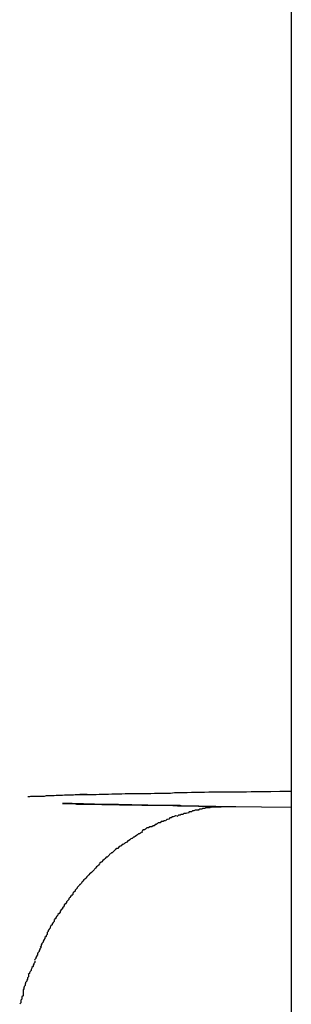
# Model space of a CAD drawing. Extents: x -43 to 43, y -53 to 53.
# Drawn here: x -2 to -2, y -6 to -6 of the extents above; entities that cross this region are included whole.
import ezdxf

# ---------------------------------------------------------------- set-up
doc = ezdxf.new("R2010")
doc.units = 0
doc.layers.get('0').update_dxf_attribs({"linetype": 'CONTINUOUS'})

msp = doc.modelspace()

# ---------------------------------------------------------------- linework, layer by layer
at = {"color": 0}
for points in [[(-1.5954, -0.7657), (-1.5954, -30.8118)], [(-1.6663, -5.8583), (-1.6658, -5.8583), (-1.6655, -5.8582), (-1.665, -5.8582), (-1.6645, -5.8582), (-1.6641, -5.8582), (-1.6637, -5.8582), (-1.6632, -5.8582), (-1.6628, -5.8582), (-1.6622, -5.8582), (-1.6618, -5.8582), (-1.6613, -5.8581), (-1.6607, -5.8581), (-1.6602, -5.8581), (-1.6597, -5.8581), (-1.6592, -5.8581), (-1.6587, -5.858), (-1.6581, -5.858), (-1.6575, -5.858), (-1.657, -5.858), (-1.6564, -5.8579), (-1.6558, -5.8579), (-1.6553, -5.8579), (-1.6547, -5.8579), (-1.654, -5.8579), (-1.6536, -5.8578), (-1.6529, -5.8578), (-1.6518, -5.8578), (-1.6503, -5.8578)], [(-1.6503, -5.8578), (-1.6504, -5.8578), (-1.6505, -5.8578), (-1.6506, -5.8578), (-1.6506, -5.8578), (-1.6506, -5.8578), (-1.6507, -5.8578), (-1.6508, -5.8578), (-1.6509, -5.8578), (-1.651, -5.8578), (-1.651, -5.8578), (-1.6511, -5.8578), (-1.6511, -5.8578), (-1.6512, -5.8578), (-1.6513, -5.8578), (-1.6513, -5.8578), (-1.6514, -5.8578), (-1.6515, -5.8578), (-1.6516, -5.8578), (-1.6517, -5.8578), (-1.6517, -5.8578), (-1.6517, -5.8578), (-1.6518, -5.8578), (-1.6519, -5.8578), (-1.652, -5.8578), (-1.652, -5.8578), (-1.6521, -5.8578), (-1.6522, -5.8578), (-1.6523, -5.8578)], [(-1.6503, -5.8578), (-1.6496, -5.8578), (-1.6487, -5.8578), (-1.6479, -5.8578), (-1.6471, -5.8577), (-1.6463, -5.8577), (-1.6454, -5.8577), (-1.6446, -5.8577), (-1.6437, -5.8576), (-1.6428, -5.8576), (-1.6419, -5.8576), (-1.641, -5.8576), (-1.6401, -5.8575), (-1.6392, -5.8575), (-1.6382, -5.8575), (-1.6372, -5.8575), (-1.6362, -5.8575), (-1.6352, -5.8575), (-1.6342, -5.8575), (-1.6332, -5.8575), (-1.6322, -5.8574), (-1.6311, -5.8574), (-1.6301, -5.8574), (-1.629, -5.8574), (-1.6279, -5.8574), (-1.6268, -5.8573), (-1.6257, -5.8573), (-1.6246, -5.8573), (-1.6234, -5.8573), (-1.6223, -5.8572), (-1.6211, -5.8572), (-1.62, -5.8572), (-1.6188, -5.8572), (-1.6176, -5.8571), (-1.6164, -5.8571), (-1.6152, -5.8571), (-1.6139, -5.8571), (-1.6127, -5.8571), (-1.6114, -5.8571), (-1.6102, -5.8571), (-1.6089, -5.8571), (-1.6075, -5.8571), (-1.6062, -5.857), (-1.6049, -5.857), (-1.6036, -5.857), (-1.6025, -5.857), (-1.6009, -5.857), (-1.5985, -5.8569), (-1.5954, -5.8569)], [(-1.6103, -5.8611), (-1.611, -5.8611), (-1.6117, -5.8611), (-1.6124, -5.8611), (-1.613, -5.8611), (-1.6137, -5.8611), (-1.6144, -5.8611), (-1.615, -5.8611), (-1.6157, -5.861), (-1.6164, -5.861), (-1.617, -5.861), (-1.6177, -5.861), (-1.6183, -5.861), (-1.619, -5.861), (-1.6196, -5.861), (-1.6203, -5.8609), (-1.621, -5.8609), (-1.6216, -5.8609), (-1.6222, -5.8609), (-1.6228, -5.8609), (-1.6234, -5.8609), (-1.624, -5.8609), (-1.6247, -5.8609), (-1.6253, -5.8608), (-1.6259, -5.8608), (-1.6265, -5.8608), (-1.6271, -5.8608), (-1.6277, -5.8608), (-1.6283, -5.8608), (-1.6289, -5.8608), (-1.6294, -5.8608), (-1.6301, -5.8608), (-1.6306, -5.8608), (-1.6312, -5.8608), (-1.6318, -5.8608), (-1.6324, -5.8608), (-1.6329, -5.8608), (-1.6335, -5.8608), (-1.634, -5.8607), (-1.6346, -5.8607), (-1.6351, -5.8607), (-1.6357, -5.8607), (-1.6362, -5.8607), (-1.6368, -5.8607), (-1.6373, -5.8607), (-1.6378, -5.8607), (-1.6383, -5.8606), (-1.6388, -5.8606), (-1.6394, -5.8606), (-1.6399, -5.8606), (-1.6404, -5.8606), (-1.6409, -5.8606), (-1.6414, -5.8606), (-1.6419, -5.8605), (-1.6424, -5.8605), (-1.6429, -5.8605), (-1.6433, -5.8605), (-1.6439, -5.8605), (-1.6443, -5.8605), (-1.6448, -5.8605), (-1.6453, -5.8605), (-1.6457, -5.8605), (-1.6462, -5.8605), (-1.6466, -5.8605), (-1.6471, -5.8605), (-1.6476, -5.8605), (-1.6479, -5.8605), (-1.6484, -5.8604), (-1.6489, -5.8604), (-1.6493, -5.8604), (-1.6497, -5.8604), (-1.6501, -5.8604), (-1.6505, -5.8604), (-1.651, -5.8604), (-1.6513, -5.8603), (-1.6517, -5.8603), (-1.6521, -5.8603), (-1.6525, -5.8603), (-1.653, -5.8603), (-1.6533, -5.8603), (-1.6537, -5.8603), (-1.654, -5.8603), (-1.6544, -5.8602), (-1.6548, -5.8602), (-1.6552, -5.8602), (-1.6555, -5.8602), (-1.6559, -5.8602), (-1.6562, -5.8602), (-1.6565, -5.8602), (-1.6567, -5.8602), (-1.6569, -5.8602), (-1.657, -5.8602), (-1.6569, -5.8602), (-1.6567, -5.8602), (-1.6564, -5.8602), (-1.6558, -5.8602), (-1.655, -5.8602), (-1.654, -5.8602), (-1.6529, -5.8602), (-1.6514, -5.8602)], [(-1.6114, -5.8611), (-1.6145, -5.8611), (-1.6175, -5.861), (-1.6204, -5.861), (-1.6233, -5.8609), (-1.626, -5.8609), (-1.6285, -5.8608), (-1.631, -5.8608), (-1.6334, -5.8608), (-1.6356, -5.8608), (-1.6378, -5.8607), (-1.6398, -5.8607), (-1.6416, -5.8607), (-1.6433, -5.8606), (-1.6449, -5.8606), (-1.6464, -5.8606), (-1.6478, -5.8605), (-1.649, -5.8605), (-1.65, -5.8605), (-1.651, -5.8605), (-1.6517, -5.8605), (-1.6523, -5.8605), (-1.6528, -5.8605), (-1.6531, -5.8605), (-1.6533, -5.8604), (-1.6535, -5.8604)], [(-1.6533, -5.8604), (-1.6533, -5.8604), (-1.6533, -5.8604), (-1.6533, -5.8604), (-1.6533, -5.8604), (-1.6533, -5.8604), (-1.6533, -5.8604), (-1.6533, -5.8604), (-1.6533, -5.8604), (-1.6533, -5.8604), (-1.6533, -5.8604), (-1.6533, -5.8604), (-1.6533, -5.8604), (-1.6533, -5.8604), (-1.6533, -5.8604), (-1.6533, -5.8604), (-1.6533, -5.8604), (-1.6535, -5.8604)], [(-1.6533, -5.8604), (-1.6533, -5.8604), (-1.6533, -5.8604), (-1.6533, -5.8604), (-1.6533, -5.8604), (-1.6533, -5.8604), (-1.6533, -5.8604), (-1.6533, -5.8604), (-1.6533, -5.8604), (-1.6533, -5.8604), (-1.6533, -5.8604), (-1.6533, -5.8604), (-1.6533, -5.8604), (-1.6533, -5.8604), (-1.6533, -5.8604), (-1.6533, -5.8604), (-1.6533, -5.8604), (-1.6535, -5.8604)], [(-1.6526, -5.8603), (-1.6526, -5.8603), (-1.6526, -5.8603), (-1.6526, -5.8603), (-1.6526, -5.8603), (-1.6526, -5.8603), (-1.6526, -5.8603), (-1.6526, -5.8603), (-1.6526, -5.8603), (-1.6526, -5.8603), (-1.6526, -5.8603), (-1.6526, -5.8603), (-1.6526, -5.8603), (-1.6526, -5.8603), (-1.6526, -5.8603), (-1.6526, -5.8603), (-1.6526, -5.8603), (-1.6529, -5.8603), (-1.6529, -5.8603), (-1.6529, -5.8603), (-1.6529, -5.8603), (-1.6529, -5.8603), (-1.6529, -5.8603), (-1.6529, -5.8603), (-1.6529, -5.8603), (-1.6529, -5.8603), (-1.653, -5.8603), (-1.653, -5.8603), (-1.653, -5.8603), (-1.653, -5.8603), (-1.653, -5.8603), (-1.653, -5.8603), (-1.653, -5.8603), (-1.653, -5.8603), (-1.6533, -5.8603)], [(-1.6526, -5.8603), (-1.6526, -5.8603), (-1.6526, -5.8603), (-1.6526, -5.8603), (-1.6526, -5.8603), (-1.6526, -5.8603), (-1.6526, -5.8603), (-1.6526, -5.8603), (-1.6526, -5.8603), (-1.6526, -5.8603), (-1.6526, -5.8603), (-1.6526, -5.8603), (-1.6526, -5.8603), (-1.6526, -5.8603), (-1.6526, -5.8603), (-1.6526, -5.8603), (-1.6526, -5.8603), (-1.6529, -5.8603), (-1.6529, -5.8603), (-1.6529, -5.8603), (-1.6529, -5.8603), (-1.6529, -5.8603), (-1.6529, -5.8603), (-1.6529, -5.8603), (-1.6529, -5.8603), (-1.6529, -5.8603), (-1.653, -5.8603), (-1.653, -5.8603), (-1.653, -5.8603), (-1.653, -5.8603), (-1.653, -5.8603), (-1.653, -5.8603), (-1.653, -5.8603), (-1.653, -5.8603), (-1.6533, -5.8603)], [(-1.6526, -5.8604), (-1.6514, -5.8604)], [(-1.6233, -5.8628), (-1.6233, -5.8628), (-1.6233, -5.8628), (-1.6235, -5.8628), (-1.6235, -5.8628), (-1.6238, -5.8629), (-1.6238, -5.8629), (-1.6241, -5.8629), (-1.6243, -5.8629), (-1.6246, -5.8632), (-1.6246, -5.8632), (-1.6249, -5.8632), (-1.625, -5.8632), (-1.6253, -5.8634), (-1.6253, -5.8634), (-1.6256, -5.8634), (-1.6258, -5.8634), (-1.6261, -5.8637)], [(-1.6233, -5.8628), (-1.6233, -5.8628), (-1.6233, -5.8628), (-1.6235, -5.8628), (-1.6235, -5.8628), (-1.6238, -5.8629), (-1.6238, -5.8629), (-1.6241, -5.8629), (-1.6243, -5.8629), (-1.6246, -5.8632), (-1.6246, -5.8632), (-1.6249, -5.8632), (-1.625, -5.8632), (-1.6253, -5.8634), (-1.6253, -5.8634), (-1.6256, -5.8634), (-1.6258, -5.8634), (-1.6261, -5.8637)], [(-1.6202, -5.862), (-1.6202, -5.862), (-1.6202, -5.862), (-1.6205, -5.862), (-1.6205, -5.862), (-1.6208, -5.862), (-1.6208, -5.862), (-1.6211, -5.862), (-1.6213, -5.862), (-1.6216, -5.8622), (-1.6216, -5.8622), (-1.6219, -5.8622), (-1.622, -5.8622), (-1.6223, -5.8625), (-1.6223, -5.8625), (-1.6226, -5.8625), (-1.6229, -5.8625), (-1.6232, -5.8628)], [(-1.6202, -5.862), (-1.6202, -5.862), (-1.6202, -5.862), (-1.6205, -5.862), (-1.6205, -5.862), (-1.6208, -5.862), (-1.6208, -5.862), (-1.6211, -5.862), (-1.6213, -5.862), (-1.6216, -5.8622), (-1.6216, -5.8622), (-1.6219, -5.8622), (-1.622, -5.8622), (-1.6223, -5.8625), (-1.6223, -5.8625), (-1.6226, -5.8625), (-1.6229, -5.8625), (-1.6232, -5.8628)], [(-1.6173, -5.8614), (-1.6173, -5.8614), (-1.6173, -5.8614), (-1.6176, -5.8614), (-1.6176, -5.8614), (-1.6179, -5.8614), (-1.6179, -5.8614), (-1.6182, -5.8614), (-1.6184, -5.8614), (-1.6187, -5.8616), (-1.6187, -5.8616), (-1.619, -5.8616), (-1.6192, -5.8616), (-1.6195, -5.8617), (-1.6195, -5.8617), (-1.6198, -5.8617), (-1.62, -5.8617), (-1.6203, -5.8619)], [(-1.6173, -5.8614), (-1.6173, -5.8614), (-1.6173, -5.8614), (-1.6176, -5.8614), (-1.6176, -5.8614), (-1.6179, -5.8614), (-1.6179, -5.8614), (-1.6182, -5.8614), (-1.6184, -5.8614), (-1.6187, -5.8616), (-1.6187, -5.8616), (-1.619, -5.8616), (-1.6192, -5.8616), (-1.6195, -5.8617), (-1.6195, -5.8617), (-1.6198, -5.8617), (-1.62, -5.8617), (-1.6203, -5.8619)], [(-1.6143, -5.8612), (-1.6143, -5.8612), (-1.6143, -5.8612), (-1.6145, -5.8612), (-1.6145, -5.8612), (-1.6148, -5.8612), (-1.6148, -5.8612), (-1.6151, -5.8612), (-1.6154, -5.8612), (-1.6157, -5.8612), (-1.6157, -5.8612), (-1.616, -5.8612), (-1.6162, -5.8612), (-1.6165, -5.8612), (-1.6165, -5.8612), (-1.6168, -5.8612), (-1.6169, -5.8612), (-1.6172, -5.8614)], [(-1.6143, -5.8612), (-1.6143, -5.8612), (-1.6143, -5.8612), (-1.6145, -5.8612), (-1.6145, -5.8612), (-1.6148, -5.8612), (-1.6148, -5.8612), (-1.6151, -5.8612), (-1.6154, -5.8612), (-1.6157, -5.8612), (-1.6157, -5.8612), (-1.616, -5.8612), (-1.6162, -5.8612), (-1.6165, -5.8612), (-1.6165, -5.8612), (-1.6168, -5.8612), (-1.6169, -5.8612), (-1.6172, -5.8614)], [(-1.6114, -5.8611), (-1.6143, -5.8612)], [(-1.6103, -5.8611), (-1.6103, -5.8611), (-1.6104, -5.8611), (-1.6104, -5.8611), (-1.6105, -5.8611), (-1.6105, -5.8611), (-1.6106, -5.8611), (-1.6106, -5.8611), (-1.6106, -5.8611), (-1.6106, -5.8611), (-1.6107, -5.8611), (-1.6107, -5.8611), (-1.6107, -5.8611), (-1.6108, -5.8611), (-1.6108, -5.8611), (-1.6109, -5.8611), (-1.6109, -5.8611), (-1.6109, -5.8611), (-1.6109, -5.8611), (-1.611, -5.8611), (-1.611, -5.8611), (-1.6111, -5.8611), (-1.6111, -5.8611), (-1.6112, -5.8611), (-1.6112, -5.8611), (-1.6112, -5.8611), (-1.6112, -5.8611), (-1.6113, -5.8611), (-1.6114, -5.8611)], [(-1.5954, -5.8613), (-1.6114, -5.8611)], [(-1.6293, -5.8649), (-1.6293, -5.8649), (-1.6293, -5.8649), (-1.6296, -5.8649), (-1.6296, -5.8649), (-1.6299, -5.8651), (-1.6299, -5.8651), (-1.6302, -5.8651), (-1.6304, -5.8651), (-1.6307, -5.8654), (-1.6307, -5.8654), (-1.631, -5.8654), (-1.6312, -5.8654), (-1.6315, -5.8657), (-1.6315, -5.8657), (-1.6318, -5.8659), (-1.632, -5.8659), (-1.6323, -5.8662)], [(-1.6293, -5.8649), (-1.6293, -5.8649), (-1.6293, -5.8649), (-1.6296, -5.8649), (-1.6296, -5.8649), (-1.6299, -5.8651), (-1.6299, -5.8651), (-1.6302, -5.8651), (-1.6304, -5.8651), (-1.6307, -5.8654), (-1.6307, -5.8654), (-1.631, -5.8654), (-1.6312, -5.8654), (-1.6315, -5.8657), (-1.6315, -5.8657), (-1.6318, -5.8659), (-1.632, -5.8659), (-1.6323, -5.8662)], [(-1.6263, -5.8635), (-1.6263, -5.8635), (-1.6263, -5.8635), (-1.6266, -5.8635), (-1.6266, -5.8635), (-1.6269, -5.8637), (-1.6269, -5.8637), (-1.6272, -5.8638), (-1.6274, -5.8638), (-1.6277, -5.8641), (-1.6277, -5.8641), (-1.628, -5.8641), (-1.6281, -5.8641), (-1.6284, -5.8644), (-1.6284, -5.8644), (-1.6287, -5.8645), (-1.6289, -5.8645), (-1.6292, -5.8648)], [(-1.6263, -5.8635), (-1.6263, -5.8635), (-1.6263, -5.8635), (-1.6266, -5.8635), (-1.6266, -5.8635), (-1.6269, -5.8637), (-1.6269, -5.8637), (-1.6272, -5.8638), (-1.6274, -5.8638), (-1.6277, -5.8641), (-1.6277, -5.8641), (-1.628, -5.8641), (-1.6281, -5.8641), (-1.6284, -5.8644), (-1.6284, -5.8644), (-1.6287, -5.8645), (-1.6289, -5.8645), (-1.6292, -5.8648)], [(-1.6354, -5.8679), (-1.6354, -5.8679), (-1.6354, -5.8679), (-1.6357, -5.8679), (-1.6357, -5.8679), (-1.636, -5.8682), (-1.636, -5.8682), (-1.6363, -5.8684), (-1.6365, -5.8684), (-1.6368, -5.8687), (-1.6368, -5.8687), (-1.6371, -5.8688), (-1.6371, -5.8688), (-1.6374, -5.8691), (-1.6374, -5.8691), (-1.6377, -5.8693), (-1.6379, -5.8693), (-1.6382, -5.8696)], [(-1.6354, -5.8679), (-1.6354, -5.8679), (-1.6354, -5.8679), (-1.6357, -5.8679), (-1.6357, -5.8679), (-1.636, -5.8682), (-1.636, -5.8682), (-1.6363, -5.8684), (-1.6365, -5.8684), (-1.6368, -5.8687), (-1.6368, -5.8687), (-1.6371, -5.8688), (-1.6371, -5.8688), (-1.6374, -5.8691), (-1.6374, -5.8691), (-1.6377, -5.8693), (-1.6379, -5.8693), (-1.6382, -5.8696)], [(-1.6323, -5.8662), (-1.6323, -5.8662), (-1.6323, -5.8662), (-1.6326, -5.8662), (-1.6326, -5.8662), (-1.6329, -5.8665), (-1.6329, -5.8665), (-1.6332, -5.8665), (-1.6335, -5.8665), (-1.6338, -5.8668), (-1.6338, -5.8668), (-1.6341, -5.8668), (-1.6343, -5.8668), (-1.6346, -5.8671), (-1.6346, -5.8671), (-1.6349, -5.8673), (-1.6352, -5.8673), (-1.6355, -5.8676)], [(-1.6323, -5.8662), (-1.6323, -5.8662), (-1.6323, -5.8662), (-1.6326, -5.8662), (-1.6326, -5.8662), (-1.6329, -5.8665), (-1.6329, -5.8665), (-1.6332, -5.8665), (-1.6335, -5.8665), (-1.6338, -5.8668), (-1.6338, -5.8668), (-1.6341, -5.8668), (-1.6343, -5.8668), (-1.6346, -5.8671), (-1.6346, -5.8671), (-1.6349, -5.8673), (-1.6352, -5.8673), (-1.6355, -5.8676)], [(-1.6383, -5.8696), (-1.6383, -5.8696), (-1.6383, -5.8696), (-1.6386, -5.8697), (-1.6386, -5.8697), (-1.6389, -5.87), (-1.6389, -5.87), (-1.6392, -5.8703), (-1.6394, -5.8703), (-1.6397, -5.8706), (-1.6397, -5.8706), (-1.64, -5.8708), (-1.6401, -5.8708), (-1.6404, -5.8711), (-1.6404, -5.8711), (-1.6407, -5.8713), (-1.6409, -5.8713), (-1.6412, -5.8716)], [(-1.6383, -5.8696), (-1.6383, -5.8696), (-1.6383, -5.8696), (-1.6386, -5.8697), (-1.6386, -5.8697), (-1.6389, -5.87), (-1.6389, -5.87), (-1.6392, -5.8703), (-1.6394, -5.8703), (-1.6397, -5.8706), (-1.6397, -5.8706), (-1.64, -5.8708), (-1.6401, -5.8708), (-1.6404, -5.8711), (-1.6404, -5.8711), (-1.6407, -5.8713), (-1.6409, -5.8713), (-1.6412, -5.8716)], [(-1.6412, -5.8716), (-1.6412, -5.8716), (-1.6412, -5.8716), (-1.6415, -5.8717), (-1.6415, -5.8717), (-1.6418, -5.872), (-1.6418, -5.872), (-1.6421, -5.8723), (-1.6424, -5.8723), (-1.6427, -5.8726), (-1.6427, -5.8726), (-1.643, -5.8729), (-1.643, -5.8729), (-1.6433, -5.8732), (-1.6433, -5.8732), (-1.6436, -5.8735), (-1.6438, -5.8735), (-1.6441, -5.8738)], [(-1.6412, -5.8716), (-1.6412, -5.8716), (-1.6412, -5.8716), (-1.6415, -5.8717), (-1.6415, -5.8717), (-1.6418, -5.872), (-1.6418, -5.872), (-1.6421, -5.8723), (-1.6424, -5.8723), (-1.6427, -5.8726), (-1.6427, -5.8726), (-1.643, -5.8729), (-1.643, -5.8729), (-1.6433, -5.8732), (-1.6433, -5.8732), (-1.6436, -5.8735), (-1.6438, -5.8735), (-1.6441, -5.8738)], [(-1.6469, -5.8763), (-1.6469, -5.8763), (-1.6469, -5.8763), (-1.647, -5.8765), (-1.647, -5.8765), (-1.6473, -5.8768), (-1.6473, -5.8768), (-1.6476, -5.8771), (-1.6478, -5.8773), (-1.6481, -5.8776), (-1.6481, -5.8776), (-1.6484, -5.8779), (-1.6485, -5.8781), (-1.6488, -5.8784), (-1.6488, -5.8784), (-1.6491, -5.8787), (-1.6492, -5.8788), (-1.6495, -5.8791)], [(-1.6469, -5.8763), (-1.6469, -5.8763), (-1.6469, -5.8763), (-1.647, -5.8765), (-1.647, -5.8765), (-1.6473, -5.8768), (-1.6473, -5.8768), (-1.6476, -5.8771), (-1.6478, -5.8773), (-1.6481, -5.8776), (-1.6481, -5.8776), (-1.6484, -5.8779), (-1.6485, -5.8781), (-1.6488, -5.8784), (-1.6488, -5.8784), (-1.6491, -5.8787), (-1.6492, -5.8788), (-1.6495, -5.8791)], [(-1.6442, -5.8738), (-1.6442, -5.8738), (-1.6442, -5.8738), (-1.6444, -5.8741), (-1.6444, -5.8741), (-1.6447, -5.8744), (-1.6447, -5.8744), (-1.645, -5.8747), (-1.6452, -5.8747), (-1.6455, -5.875), (-1.6455, -5.875), (-1.6458, -5.8753), (-1.6458, -5.8753), (-1.6461, -5.8756), (-1.6461, -5.8756), (-1.6464, -5.8759), (-1.6466, -5.876), (-1.6469, -5.8763)], [(-1.6442, -5.8738), (-1.6442, -5.8738), (-1.6442, -5.8738), (-1.6444, -5.8741), (-1.6444, -5.8741), (-1.6447, -5.8744), (-1.6447, -5.8744), (-1.645, -5.8747), (-1.6452, -5.8747), (-1.6455, -5.875), (-1.6455, -5.875), (-1.6458, -5.8753), (-1.6458, -5.8753), (-1.6461, -5.8756), (-1.6461, -5.8756), (-1.6464, -5.8759), (-1.6466, -5.876), (-1.6469, -5.8763)], [(-1.6495, -5.879), (-1.6495, -5.879), (-1.6495, -5.879), (-1.6496, -5.8791), (-1.6496, -5.8791), (-1.6499, -5.8794), (-1.6499, -5.8794), (-1.6502, -5.8797), (-1.6504, -5.88), (-1.6507, -5.8803), (-1.6507, -5.8803), (-1.651, -5.8806), (-1.6512, -5.8808), (-1.6515, -5.8811), (-1.6515, -5.8811), (-1.6518, -5.8814), (-1.6519, -5.8817), (-1.6522, -5.882)], [(-1.6495, -5.879), (-1.6495, -5.879), (-1.6495, -5.879), (-1.6496, -5.8791), (-1.6496, -5.8791), (-1.6499, -5.8794), (-1.6499, -5.8794), (-1.6502, -5.8797), (-1.6504, -5.88), (-1.6507, -5.8803), (-1.6507, -5.8803), (-1.651, -5.8806), (-1.6512, -5.8808), (-1.6515, -5.8811), (-1.6515, -5.8811), (-1.6518, -5.8814), (-1.6519, -5.8817), (-1.6522, -5.882)], [(-1.6523, -5.8819), (-1.6523, -5.8819), (-1.6523, -5.8819), (-1.6524, -5.8822), (-1.6524, -5.8822), (-1.6527, -5.8825), (-1.6527, -5.8825), (-1.653, -5.8828), (-1.653, -5.883), (-1.6533, -5.8833), (-1.6533, -5.8833), (-1.6536, -5.8836), (-1.6536, -5.8838), (-1.6539, -5.8841), (-1.6539, -5.8841), (-1.6542, -5.8844), (-1.6542, -5.8847), (-1.6545, -5.885)], [(-1.6523, -5.8819), (-1.6523, -5.8819), (-1.6523, -5.8819), (-1.6524, -5.8822), (-1.6524, -5.8822), (-1.6527, -5.8825), (-1.6527, -5.8825), (-1.653, -5.8828), (-1.653, -5.883), (-1.6533, -5.8833), (-1.6533, -5.8833), (-1.6536, -5.8836), (-1.6536, -5.8838), (-1.6539, -5.8841), (-1.6539, -5.8841), (-1.6542, -5.8844), (-1.6542, -5.8847), (-1.6545, -5.885)], [(-1.6545, -5.8848), (-1.6545, -5.8848), (-1.6545, -5.8848), (-1.6547, -5.8851), (-1.6547, -5.8852), (-1.655, -5.8855), (-1.655, -5.8855), (-1.6553, -5.8858), (-1.6553, -5.8861), (-1.6556, -5.8864), (-1.6556, -5.8864), (-1.6559, -5.8867), (-1.6559, -5.8869), (-1.6562, -5.8872), (-1.6562, -5.8872), (-1.6565, -5.8875), (-1.6565, -5.8878), (-1.6568, -5.8881)], [(-1.6545, -5.8848), (-1.6545, -5.8848), (-1.6545, -5.8848), (-1.6547, -5.8851), (-1.6547, -5.8852), (-1.655, -5.8855), (-1.655, -5.8855), (-1.6553, -5.8858), (-1.6553, -5.8861), (-1.6556, -5.8864), (-1.6556, -5.8864), (-1.6559, -5.8867), (-1.6559, -5.8869), (-1.6562, -5.8872), (-1.6562, -5.8872), (-1.6565, -5.8875), (-1.6565, -5.8878), (-1.6568, -5.8881)], [(-1.6569, -5.8881), (-1.6569, -5.8881), (-1.6569, -5.8881), (-1.657, -5.8884), (-1.657, -5.8886), (-1.6573, -5.8889), (-1.6573, -5.8889), (-1.6576, -5.8892), (-1.6576, -5.8895), (-1.6579, -5.8898), (-1.6579, -5.8898), (-1.6582, -5.8901), (-1.6582, -5.8903), (-1.6585, -5.8906), (-1.6585, -5.8906), (-1.6588, -5.8909), (-1.6588, -5.8912), (-1.6591, -5.8915)], [(-1.6569, -5.8881), (-1.6569, -5.8881), (-1.6569, -5.8881), (-1.657, -5.8884), (-1.657, -5.8886), (-1.6573, -5.8889), (-1.6573, -5.8889), (-1.6576, -5.8892), (-1.6576, -5.8895), (-1.6579, -5.8898), (-1.6579, -5.8898), (-1.6582, -5.8901), (-1.6582, -5.8903), (-1.6585, -5.8906), (-1.6585, -5.8906), (-1.6588, -5.8909), (-1.6588, -5.8912), (-1.6591, -5.8915)], [(-1.6592, -5.8915), (-1.6592, -5.8915), (-1.6592, -5.8915), (-1.6592, -5.8918), (-1.6592, -5.892), (-1.6595, -5.8923), (-1.6595, -5.8923), (-1.6598, -5.8926), (-1.6598, -5.8929), (-1.6601, -5.8932), (-1.6601, -5.8932), (-1.6603, -5.8935), (-1.6603, -5.8938), (-1.6606, -5.8941), (-1.6606, -5.8941), (-1.6608, -5.8944), (-1.6608, -5.8947), (-1.6611, -5.895)], [(-1.6592, -5.8915), (-1.6592, -5.8915), (-1.6592, -5.8915), (-1.6592, -5.8918), (-1.6592, -5.892), (-1.6595, -5.8923), (-1.6595, -5.8923), (-1.6598, -5.8926), (-1.6598, -5.8929), (-1.6601, -5.8932), (-1.6601, -5.8932), (-1.6603, -5.8935), (-1.6603, -5.8938), (-1.6606, -5.8941), (-1.6606, -5.8941), (-1.6608, -5.8944), (-1.6608, -5.8947), (-1.6611, -5.895)], [(-1.6611, -5.895), (-1.6611, -5.895), (-1.6611, -5.895), (-1.6611, -5.8953), (-1.6611, -5.8955), (-1.6614, -5.8958), (-1.6614, -5.896), (-1.6617, -5.8963), (-1.6617, -5.8966), (-1.662, -5.8969), (-1.662, -5.897), (-1.6622, -5.8973), (-1.6622, -5.8976), (-1.6625, -5.8979), (-1.6625, -5.898), (-1.6627, -5.8983), (-1.6627, -5.8986), (-1.663, -5.8989)], [(-1.6611, -5.895), (-1.6611, -5.895), (-1.6611, -5.895), (-1.6611, -5.8953), (-1.6611, -5.8955), (-1.6614, -5.8958), (-1.6614, -5.896), (-1.6617, -5.8963), (-1.6617, -5.8966), (-1.662, -5.8969), (-1.662, -5.897), (-1.6622, -5.8973), (-1.6622, -5.8976), (-1.6625, -5.8979), (-1.6625, -5.898), (-1.6627, -5.8983), (-1.6627, -5.8986), (-1.663, -5.8989)], [(-1.6628, -5.8986), (-1.6628, -5.8986), (-1.6628, -5.8986), (-1.6628, -5.8989), (-1.6628, -5.8991), (-1.6631, -5.8994), (-1.6631, -5.8995), (-1.6633, -5.8998), (-1.6633, -5.9001), (-1.6636, -5.9004), (-1.6636, -5.9004), (-1.6637, -5.9007), (-1.6637, -5.901), (-1.664, -5.9013), (-1.664, -5.9014), (-1.6642, -5.9017), (-1.6642, -5.902), (-1.6645, -5.9023)], [(-1.6628, -5.8986), (-1.6628, -5.8986), (-1.6628, -5.8986), (-1.6628, -5.8989), (-1.6628, -5.8991), (-1.6631, -5.8994), (-1.6631, -5.8995), (-1.6633, -5.8998), (-1.6633, -5.9001), (-1.6636, -5.9004), (-1.6636, -5.9004), (-1.6637, -5.9007), (-1.6637, -5.901), (-1.664, -5.9013), (-1.664, -5.9014), (-1.6642, -5.9017), (-1.6642, -5.902), (-1.6645, -5.9023)], [(-1.6644, -5.9026), (-1.6644, -5.9026), (-1.6644, -5.9026), (-1.6644, -5.9029), (-1.6644, -5.903), (-1.6647, -5.9033), (-1.6647, -5.9035), (-1.6649, -5.9038), (-1.6649, -5.9041), (-1.6652, -5.9044), (-1.6652, -5.9046), (-1.6654, -5.9049), (-1.6654, -5.9052), (-1.6657, -5.9055), (-1.6657, -5.9055), (-1.6659, -5.9058), (-1.6659, -5.906), (-1.6662, -5.9063)], [(-1.6644, -5.9026), (-1.6644, -5.9026), (-1.6644, -5.9026), (-1.6644, -5.9029), (-1.6644, -5.903), (-1.6647, -5.9033), (-1.6647, -5.9035), (-1.6649, -5.9038), (-1.6649, -5.9041), (-1.6652, -5.9044), (-1.6652, -5.9046), (-1.6654, -5.9049), (-1.6654, -5.9052), (-1.6657, -5.9055), (-1.6657, -5.9055), (-1.6659, -5.9058), (-1.6659, -5.906), (-1.6662, -5.9063)], [(-1.6661, -5.9064), (-1.6661, -5.9064), (-1.6661, -5.9064), (-1.6661, -5.9067), (-1.6661, -5.9069), (-1.6664, -5.9072), (-1.6664, -5.9075), (-1.6666, -5.9078), (-1.6666, -5.9081), (-1.6669, -5.9084), (-1.6669, -5.9086), (-1.667, -5.9089), (-1.667, -5.9092), (-1.6673, -5.9095), (-1.6673, -5.9096), (-1.6674, -5.9099), (-1.6674, -5.9101), (-1.6676, -5.9104)], [(-1.6661, -5.9064), (-1.6661, -5.9064), (-1.6661, -5.9064), (-1.6661, -5.9067), (-1.6661, -5.9069), (-1.6664, -5.9072), (-1.6664, -5.9075), (-1.6666, -5.9078), (-1.6666, -5.9081), (-1.6669, -5.9084), (-1.6669, -5.9086), (-1.667, -5.9089), (-1.667, -5.9092), (-1.6673, -5.9095), (-1.6673, -5.9096), (-1.6674, -5.9099), (-1.6674, -5.9101), (-1.6676, -5.9104)], [(-1.6676, -5.9104), (-1.6676, -5.9104), (-1.6676, -5.9104), (-1.6676, -5.9107), (-1.6676, -5.9109), (-1.6676, -5.9112), (-1.6676, -5.9114), (-1.6676, -5.9117), (-1.6676, -5.912), (-1.6679, -5.9123), (-1.6679, -5.9123), (-1.6679, -5.9126), (-1.6679, -5.9129), (-1.6682, -5.9132), (-1.6682, -5.9133), (-1.6682, -5.9136), (-1.6682, -5.9139), (-1.6685, -5.9142)], [(-1.6676, -5.9104), (-1.6676, -5.9104), (-1.6676, -5.9104), (-1.6676, -5.9107), (-1.6676, -5.9109), (-1.6676, -5.9112), (-1.6676, -5.9114), (-1.6676, -5.9117), (-1.6676, -5.912), (-1.6679, -5.9123), (-1.6679, -5.9123), (-1.6679, -5.9126), (-1.6679, -5.9129), (-1.6682, -5.9132), (-1.6682, -5.9133), (-1.6682, -5.9136), (-1.6682, -5.9139), (-1.6685, -5.9142)]]:
    msp.add_lwpolyline(points, dxfattribs=at)

doc.saveas('drawing.dxf')
